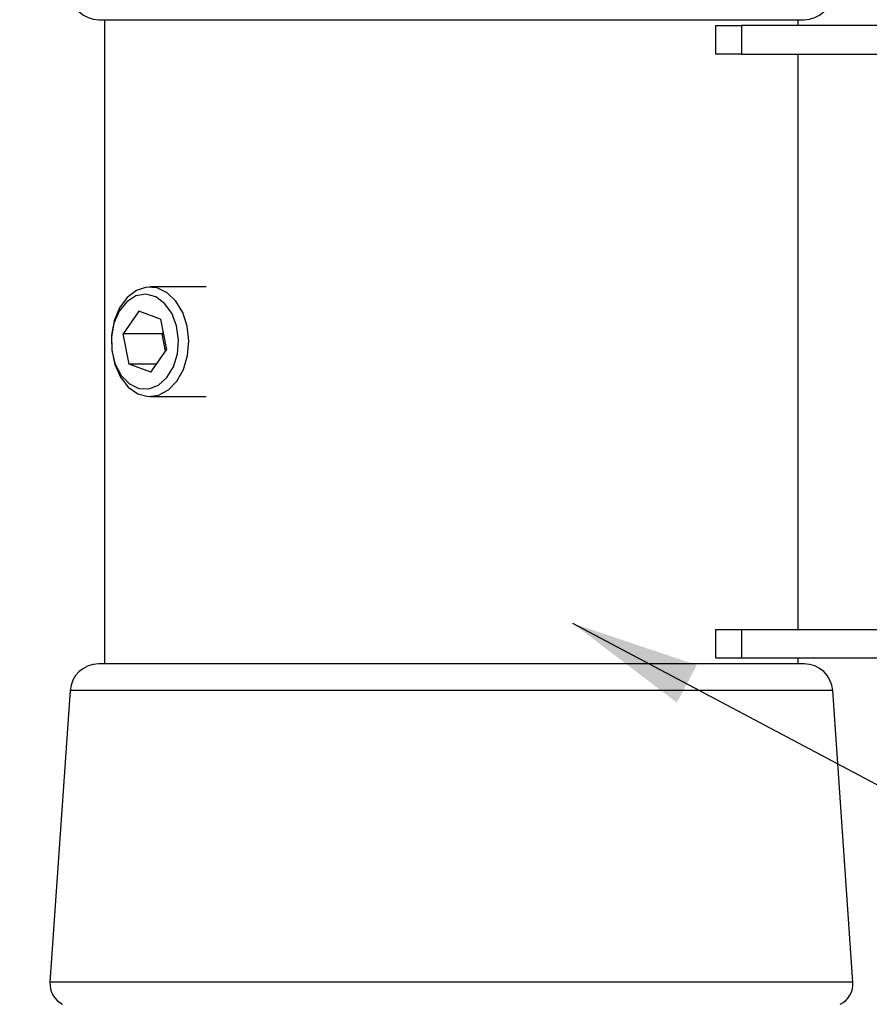
# Model space of a CAD drawing. Extents: x 5 to 292, y 5 to 205.
# Drawn here: x 196 to 202, y 125 to 131 of the extents above; entities that cross this region are included whole.
import ezdxf

# ---------------------------------------------------------------- set-up
doc = ezdxf.new("R2010")
doc.units = 0
doc.layers.get('0').update_dxf_attribs({"linetype": 'CONTINUOUS'})
doc.dimstyles.new('SLDDIMSTYLE5', dxfattribs={"dimtxt": 0.18, "dimasz": 0.9, "dimexe": 0, "dimexo": 0.0625, "dimgap": 0, "dimtad": 0, "dimtih": 1, "dimtoh": 1, "dimdec": 0, "dimrnd": 1e-09, "dimzin": 0, "dimtxsty": 'STANDARD', "dimblk1": 'DOT', "dimblk2": 'DOT', "dimsah": 1, "dimcen": 0.09, "dimazin": 3, "dimtfac": 0.9, "dimtdec": 0, "dimtofl": 0, "dimtmove": 0, "dimatfit": 3, "dimtolj": 1, "dimtzin": 0})

# ---------------------------------------------------------------- blocks, each defined once
blk = doc.blocks.new('_DOT')
at = {"color": 0, "linetype": 'BYBLOCK'}
blk.add_line((-0.5, 0), (-1, 0), dxfattribs=at)
at = {"color": 0, "linetype": 'BYBLOCK', "const_width": 0.5}
blk.add_lwpolyline([(-0.25, 0, 1), (0.25, 0, 1)], format="xyb", close=True, dxfattribs=at)

msp = doc.modelspace()

# ---------------------------------------------------------------- linework, layer by layer
at = {"color": 7, "linetype": 'CONTINUOUS'}
for p, q in [((196.98881, 131.47413), (201.6978, 131.47413)), ((197.02913, 131.47413), (197.02913, 126.99413)), ((201.28213, 131.23413), (201.28213, 131.43413)), ((201.28213, 131.43413), (201.46098, 131.43413)), ((201.46098, 131.43413), (201.46098, 131.23413)), ((204.80645, 131.43413), (201.46098, 131.43413)), ((201.6978, 131.47413), (201.89545, 131.47413)), ((201.85513, 131.43413), (201.85513, 131.47413)), ((201.46098, 131.23413), (201.28213, 131.23413)), ((201.46098, 131.23413), (204.80645, 131.23413)), ((201.85513, 127.23413), (201.85513, 131.23413)), ((197.73588, 129.61513), (197.34513, 129.61513)), ((197.26823, 129.44622), (197.15899, 129.28963)), ((197.41874, 129.39072), (197.26823, 129.44622)), ((197.41874, 129.39072), (197.46001, 129.17863)), ((197.20025, 129.07755), (197.15899, 129.28963)), ((197.42911, 129.28963), (197.15899, 129.28963)), ((197.43638, 129.30005), (197.42911, 129.28963)), ((197.45274, 129.16821), (197.42911, 129.28963)), ((197.07572, 129.23417), (197.07572, 129.23417)), ((197.07572, 129.2341), (197.07572, 129.23409)), ((197.35076, 129.02204), (197.46001, 129.17863)), ((197.35076, 129.02204), (197.20025, 129.07755)), ((197.38948, 129.07755), (197.20025, 129.07755)), ((197.34513, 128.85313), (197.73588, 128.85313)), ((201.28213, 127.03413), (201.28213, 127.23413)), ((201.28213, 127.23413), (201.46098, 127.23413)), ((201.46098, 127.23413), (201.46098, 127.03413)), ((201.46098, 127.23413), (204.80645, 127.23413)), ((201.46098, 127.03413), (201.28213, 127.03413)), ((204.80645, 127.03413), (201.46098, 127.03413)), ((201.85513, 126.99413), (201.85513, 127.03413)), ((201.89545, 126.99413), (196.98881, 126.99413)), ((196.78929, 126.80789), (196.64947, 124.78054)), ((202.09497, 126.80789), (196.78929, 126.80789)), ((202.23479, 124.78054), (202.09497, 126.80789)), ((202.23479, 124.78054), (196.64947, 124.78054))]:
    msp.add_line(p, q, dxfattribs=at)
at = {"color": 7, "linetype": 'CONTINUOUS', "flags": 128}
for points in [[(197.50827, 129.06013), (197.53571, 129.15072), (197.54304, 129.24872), (197.52963, 129.34543), (197.49665, 129.43224), (197.44705, 129.50145), (197.38522, 129.54691), (197.31666, 129.56458), (197.24747, 129.55289), (197.18379, 129.51288), (197.13128, 129.44809), (197.0946, 129.36429), (197.07702, 129.26894), (197.08009, 129.17048), (197.10355, 129.07769), (197.14531, 128.99879), (197.20165, 128.94081), (197.26758, 128.90888), (197.33723, 128.90586), (197.40442, 128.93201), (197.46317, 128.985), (197.50827, 129.06013)], [(197.57781, 129.0421), (197.60582, 129.138), (197.61449, 129.24104), (197.60319, 129.34356), (197.57274, 129.43796), (197.52542, 129.51724), (197.46472, 129.57554), (197.39515, 129.60851), (197.32188, 129.61371), (197.25033, 129.59076), (197.18581, 129.54137), (197.1331, 129.46918), (197.09612, 129.37957), (197.07761, 129.27916), (197.07894, 129.17542), (197.10001, 129.07604), (197.13926, 128.98837), (197.19378, 128.91894), (197.25952, 128.87288), (197.33162, 128.85361), (197.40471, 128.86257), (197.47339, 128.89908), (197.53255, 128.96044), (197.57781, 129.0421)]]:
    msp.add_lwpolyline(points, dxfattribs=at)
at = {"color": 7, "linetype": 'CONTINUOUS'}
msp.add_circle((195.53483, 141.57502), 29.78927, dxfattribs=at)
for centre, radius, start, end in [((196.98882, 131.67414), 0.2, 183.946786, 269.998807), ((201.89544, 131.67414), 0.2, 270.001199, 356.053251), ((196.98881, 126.79414), 0.2, 89.99866, 176.055747), ((201.89545, 126.79414), 0.19999, 3.944216, 90.001335), ((196.80908, 124.76954), 0.16, 176.054752, 243.435947), ((202.07517, 124.76954), 0.16, 296.563924, 3.945335)]:
    msp.add_arc(centre, radius, start, end, dxfattribs=at)

# ---------------------------------------------------------------- leaders
msp.add_leader([(200.28493, 127.27664), (218.06668, 117.85128)], dimstyle='SLDDIMSTYLE5', dxfattribs=at)

doc.saveas('drawing.dxf')
